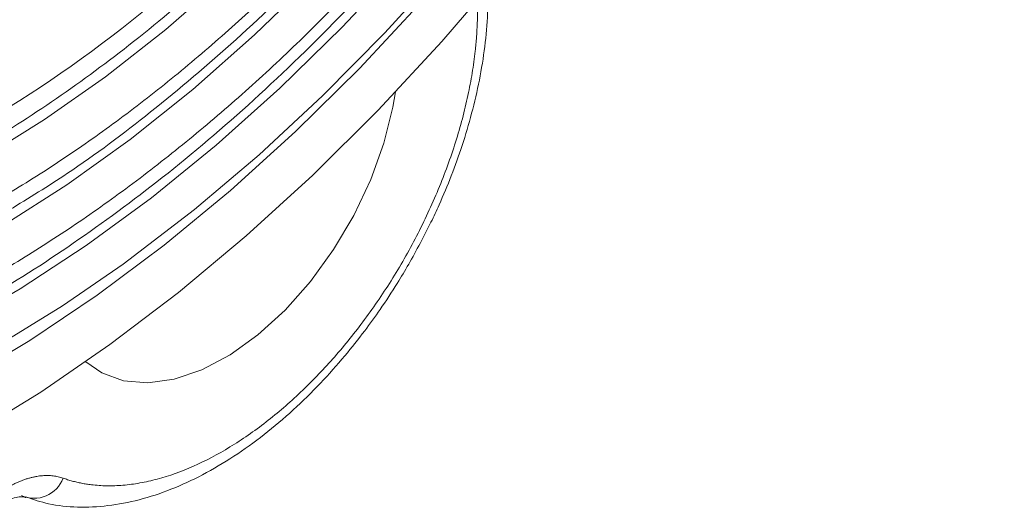
# Model space of a CAD drawing. Units: millimetres. Extents: x 70 to 1168, y 68 to 1193.
# Drawn here: x 173 to 227, y 808 to 835 of the extents above; entities that cross this region are included whole.
import ezdxf

# ---------------------------------------------------------------- set-up
doc = ezdxf.new("R2010")
doc.units = ezdxf.units.MM

msp = doc.modelspace()

# ---------------------------------------------------------------- linework, layer by layer
at = {"color": 7, "linetype": 'Continuous', "lineweight": 15, "flags": 128}
for points in [[(227.499, 906.341), (227.433, 905.703), (226.831, 901.149), (225.993, 896.512), (224.921, 891.813), (223.62, 887.071), (222.096, 882.308), (220.356, 877.542), (218.406, 872.796), (216.255, 868.088), (213.913, 863.44), (211.388, 858.871), (208.693, 854.4), (205.839, 850.047), (202.838, 845.831), (199.702, 841.769), (196.445, 837.879), (193.082, 834.178), (189.626, 830.681), (186.093, 827.403), (182.497, 824.359), (178.854, 821.561), (178.536, 821.331)], [(199.671, 837.689), (196.238, 833.686), (192.701, 829.877), (189.075, 826.277), (185.375, 822.899), (181.614, 819.757), (177.808, 816.864), (173.971, 814.23), (170.12, 811.867)], [(195.126, 835.897), (191.668, 832.189), (188.121, 828.693), (184.501, 825.422), (180.822, 822.39), (177.1, 819.611), (173.35, 817.094), (169.588, 814.853)], [(193.667, 830.888), (193.528, 830.045), (193.033, 828.045), (192.306, 826.025), (191.366, 824.038), (190.237, 822.135), (188.95, 820.365), (187.536, 818.775), (186.033, 817.404), (184.48, 816.29), (182.916, 815.46), (181.383, 814.936), (179.92, 814.733), (178.565, 814.854), (177.353, 815.297), (176.467, 815.911)]]:
    msp.add_lwpolyline(points, dxfattribs=at)
at = {"color": 8, "linetype": 'Continuous', "lineweight": 15, "flags": 128}
for points in [[(194.077, 838.081), (190.703, 834.481), (187.241, 831.094), (183.706, 827.935), (180.115, 825.019), (176.483, 822.358), (172.826, 819.964), (169.161, 817.849), (165.504, 816.02), (161.872, 814.488), (158.281, 813.257), (154.746, 812.335), (151.284, 811.725), (147.91, 811.429), (144.639, 811.449), (141.485, 811.786), (140.086, 812.045)], [(178.536, 821.331), (175.179, 819.022), (171.488, 816.752), (167.798, 814.761), (164.123, 813.057), (160.48, 811.649), (156.884, 810.541), (153.35, 809.739), (149.895, 809.246), (146.531, 809.064), (143.275, 809.194), (140.139, 809.636), (137.138, 810.387), (134.283, 811.444), (131.588, 812.803), (129.064, 814.458), (126.722, 816.402), (124.571, 818.626), (122.621, 821.121), (120.88, 823.877), (119.356, 826.881), (118.056, 830.121), (116.984, 833.582), (116.145, 837.251)], [(189.186, 837.306), (185.833, 834.053), (182.41, 831.03), (178.932, 828.25), (175.416, 825.727), (171.879, 823.474), (168.338, 821.5), (164.809, 819.816), (161.31, 818.429), (157.858, 817.346), (154.467, 816.571), (151.156, 816.11), (147.939, 815.964), (144.832, 816.133), (141.85, 816.617), (141.389, 816.722)], [(184.214, 837.237), (180.915, 834.36), (177.565, 831.728), (174.18, 829.354), (170.778, 827.25), (167.376, 825.426), (163.991, 823.892), (160.64, 822.656), (157.342, 821.724), (154.111, 821.101), (151.064, 820.794)]]:
    msp.add_lwpolyline(points, dxfattribs=at)
at = {"color": 7, "linetype": 'Continuous', "lineweight": 15}
msp.add_arc((173.598, 810.045), 1.713, 245.9884, 339.5733, dxfattribs=at)
for points, knots in [([(167.879, 817.829), (168.849, 818.322), (171.48, 819.657), (175.78, 822.426), (180.803, 826.109), (185.859, 830.405), (190.927, 835.321), (195.9, 840.805), (200.694, 846.802), (205.224, 853.235), (209.412, 860.012), (213.187, 867.027), (216.493, 874.167), (219.29, 881.317), (221.552, 888.366), (223.279, 895.215), (224.456, 901.733), (225.139, 907.502), (225.223, 910.961), (225.26, 912.473)], [0, 0, 0, 0, 0.033357, 0.090403, 0.147453, 0.207168, 0.268399, 0.330898, 0.394385, 0.458547, 0.523052, 0.587557, 0.651719, 0.715206, 0.777705, 0.838936, 0.898651, 0.955695, 1, 1, 1, 1]), ([(172.22, 824.34), (173.298, 824.999), (175.93, 826.608), (180.153, 829.77), (184.882, 833.767), (189.621, 838.369), (194.272, 843.497), (198.755, 849.105), (202.991, 855.121), (206.907, 861.458), (210.438, 868.019), (213.529, 874.695), (216.145, 881.382), (218.251, 887.946), (219.871, 894.353), (220.971, 900.448), (221.599, 905.692), (221.677, 908.757), (221.708, 910.001)], [0, 0, 0, 0, 0.041901, 0.102348, 0.16562, 0.230497, 0.296719, 0.363986, 0.431969, 0.500316, 0.568663, 0.636646, 0.703913, 0.770135, 0.834207, 0.898284, 0.958726, 1, 1, 1, 1]), ([(124.224, 855.758), (124.224, 841.584), (129.101, 830.804), (146.46, 820.779), (158.234, 821.944), (182.784, 836.116), (194.557, 848.544), (211.916, 878.612), (216.793, 895.022), (216.793, 909.197)], [0, 0, 0, 0, 0.25, 0.25, 0.5, 0.5, 0.75, 0.75, 1, 1, 1, 1]), ([(168.255, 826.619), (169.006, 827.002), (171.198, 828.117), (174.841, 830.469), (179.222, 833.679), (183.613, 837.413), (188.013, 841.685), (192.315, 846.429), (196.478, 851.636), (200.412, 857.223), (204.049, 863.109), (207.327, 869.201), (210.199, 875.402), (212.628, 881.612), (214.584, 887.708), (216.089, 893.658), (217.107, 899.317), (217.676, 904.008), (217.748, 906.682), (217.774, 907.664)], [0, 0, 0, 0, 0.030173, 0.088079, 0.14599, 0.207373, 0.26876, 0.332203, 0.396647, 0.461777, 0.527255, 0.592732, 0.657862, 0.722306, 0.785749, 0.847131, 0.908519, 0.966424, 1, 1, 1, 1]), ([(161.736, 820.306), (161.912, 820.363), (163.111, 820.751), (165.362, 821.702), (168.475, 823.167), (171.594, 824.88), (174.701, 826.805), (177.787, 828.941), (180.839, 831.276), (183.845, 833.799), (186.79, 836.497), (189.662, 839.354), (192.443, 842.349), (195.109, 845.45), (197.621, 848.596), (199.892, 851.652), (201.788, 854.377), (203.44, 856.886), (204.933, 859.263), (205.915, 860.937), (206.397, 861.759)], [0, 0, 0, 0, 0.010996, 0.074925, 0.138825, 0.202674, 0.266454, 0.330147, 0.393732, 0.457176, 0.520431, 0.583416, 0.64599, 0.707879, 0.768478, 0.826133, 0.876836, 0.914953, 0.958195, 1, 1, 1, 1]), ([(162.698, 816.529), (163.208, 816.722), (164.784, 817.317), (167.447, 818.57), (170.673, 820.266), (173.894, 822.196), (177.097, 824.335), (180.272, 826.679), (183.405, 829.216), (186.485, 831.934), (189.498, 834.821), (192.43, 837.857), (195.263, 841.022), (197.971, 844.276), (200.501, 847.542), (202.733, 850.625), (204.607, 853.375), (206.31, 856.006), (207.706, 858.273), (208.585, 859.78), (208.897, 860.316)], [0, 0, 0, 0, 0.030496, 0.094275, 0.158014, 0.221694, 0.285303, 0.348822, 0.412227, 0.475483, 0.538534, 0.601289, 0.66358, 0.725075, 0.785004, 0.841078, 0.887467, 0.926322, 0.973773, 1, 1, 1, 1]), ([(194.407, 821.325), (194.833, 822.097), (195.431, 823.183), (196.196, 824.833), (196.792, 826.252), (197.402, 827.951), (197.931, 829.727), (198.358, 831.566), (198.655, 833.422), (198.819, 835.178), (198.805, 836.274), (198.799, 836.779)], [0, 0, 0, 0, 0.15273, 0.214763, 0.317323, 0.423168, 0.536055, 0.653105, 0.773212, 0.895538, 1, 1, 1, 1]), ([(175.203, 809.448), (175.287, 809.419), (175.454, 809.362), (175.71, 809.287), (175.969, 809.222), (176.233, 809.166), (176.501, 809.119), (176.963, 809.055), (177.632, 809.01), (178.534, 809.042), (179.47, 809.166), (180.764, 809.456), (182.435, 810.052), (184.47, 811.122), (186.478, 812.51), (188.398, 814.162), (190.204, 816.032), (191.897, 818.112), (193.469, 820.404), (194.885, 822.88), (196.093, 825.472), (196.894, 827.668), (197.399, 829.408), (197.706, 830.688), (197.944, 831.943), (198.092, 833.022), (198.177, 833.939), (198.222, 834.702), (198.228, 835.198), (198.23, 835.446)], [0, 0, 0, 0, 0.01007, 0.020129, 0.030183, 0.040236, 0.050293, 0.06036, 0.091442, 0.122536, 0.154257, 0.18599, 0.250063, 0.314135, 0.377549, 0.439687, 0.500002, 0.560317, 0.622454, 0.685869, 0.749941, 0.814013, 0.845735, 0.877468, 0.90855, 0.939643, 0.959762, 0.979867, 1, 1, 1, 1]), ([(173.143, 808.403), (173.556, 808.263), (174.471, 807.955), (176.008, 807.808), (177.695, 807.879), (179.435, 808.214), (181.196, 808.793), (182.957, 809.603), (184.691, 810.624), (186.377, 811.834), (187.99, 813.201), (189.487, 814.673), (190.809, 816.156), (191.906, 817.535), (192.877, 818.881), (193.693, 820.116), (194.197, 820.97), (194.407, 821.325)], [0, 0, 0, 0, 0.060949, 0.135037, 0.210225, 0.286204, 0.362481, 0.438614, 0.514236, 0.589062, 0.662712, 0.734276, 0.801101, 0.858628, 0.905387, 0.960676, 1, 1, 1, 1]), ([(172.094, 808.921), (172.156, 808.957), (172.282, 809.027), (172.468, 809.123), (172.654, 809.21), (172.839, 809.288), (173.022, 809.358), (173.204, 809.418), (173.385, 809.47), (173.565, 809.514), (173.79, 809.557), (174.058, 809.591), (174.362, 809.601), (174.655, 809.581), (174.937, 809.532), (175.114, 809.476), (175.203, 809.448)], [0, 0, 0, 0, 0.055941, 0.111602, 0.16706, 0.222396, 0.277689, 0.333019, 0.388467, 0.444112, 0.500032, 0.600438, 0.700172, 0.7997, 0.899488, 1, 1, 1, 1]), ([(171.676, 807.994), (171.802, 808.066), (172.106, 808.239), (172.513, 808.371), (172.863, 808.424), (173.058, 808.404), (173.108, 808.379), (173.129, 808.37)], [0, 0, 0, 0, 0.155694, 0.374424, 0.59853, 0.838658, 1, 1, 1, 1])]:
    msp.add_open_spline(points, degree=3, knots=knots, dxfattribs=at)

doc.saveas('drawing.dxf')
